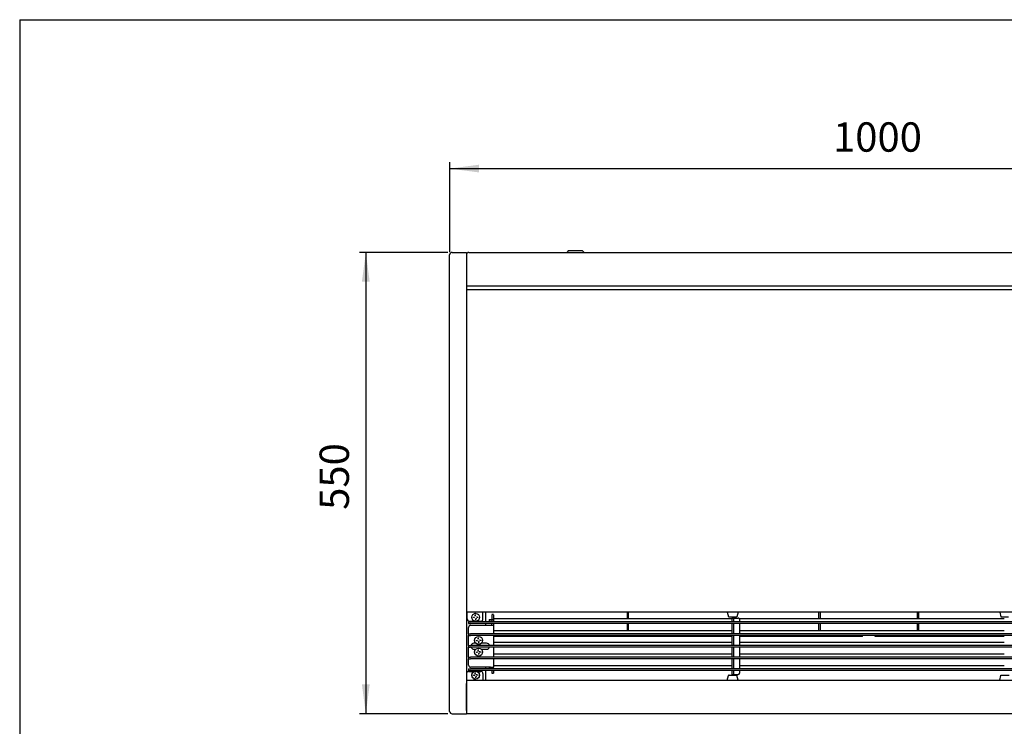
# Model space of a CAD drawing. Units: millimetres. Extents: x -860743 to -856665, y -2504443 to -2501462.
# Drawn here: x -860653 to -859479, y -2502365 to -2501522 of the extents above; entities that cross this region are included whole.
import ezdxf

# ---------------------------------------------------------------- set-up
doc = ezdxf.new("R2010")
doc.units = ezdxf.units.MM
doc.layers.add('1', color=7, linetype='Continuous')
doc.styles.add('CONVERTER_18', font='txt.shx', dxfattribs={"width": 0.9})
doc.dimstyles.new('ME10_DIM_10', dxfattribs={"dimtxt": 35, "dimasz": 35, "dimexe": 7.5, "dimexo": 5, "dimgap": 9, "dimtad": 1, "dimdec": 1, "dimdsep": 46, "dimtxsty": 'CONVERTER_18', "dimsah": 1, "dimcen": 0.09, "dimclrd": 1, "dimclre": 1, "dimclrt": 3, "dimadec": 0, "dimazin": 0, "dimtfac": 1, "dimtdec": 4, "dimtix": 1, "dimtmove": 0, "dimatfit": 3, "dimfxl": 1, "dimtolj": 1, "dimtzin": 0, "dimarcsym": 0})
doc.dimstyles.new('ME10_DIM_16', dxfattribs={"dimtxt": 35, "dimasz": 35, "dimexe": 7.5, "dimexo": 5, "dimgap": 9, "dimtad": 1, "dimdec": 1, "dimdsep": 46, "dimtxsty": 'CONVERTER_18', "dimsah": 1, "dimcen": 0.09, "dimclrd": 1, "dimclre": 1, "dimclrt": 3, "dimadec": 0, "dimazin": 0, "dimtfac": 1, "dimtdec": 4, "dimtix": 1, "dimtmove": 0, "dimatfit": 3, "dimfxl": 1, "dimtolj": 1, "dimtzin": 0, "dimarcsym": 0})

# ---------------------------------------------------------------- blocks, each defined once
blk = doc.blocks.new('_tb_frame_A3QV', base_point=(-2523.51, -1214.5))
at = {"layer": '1', "color": 7, "linetype": 'Continuous'}
for q in [(-87915.81, -251218.8), (-88310.81, -251504.8)]:
    blk.add_line((-88310.81, -251218.8), q, dxfattribs=at)
blk = doc.blocks.new('*D3')
at = {"layer": '1', "color": 1, "linetype": 'Continuous'}
for p, q in [((-860140.2, -2501799.1), (-860140.2, -2501692.1)), ((-859140.2, -2501799.1), (-859140.2, -2501692.1)), ((-860140.2, -2501699.6), (-859140.2, -2501699.6))]:
    blk.add_line(p, q, dxfattribs=at)
at = {"layer": '1', "color": 1}
for points in [[(-860105.2, -2501695), (-860105.2, -2501704.2), (-860140.2, -2501699.6)], [(-859175.2, -2501704.2), (-859175.2, -2501695), (-859140.2, -2501699.6)]]:
    blk.add_solid(points, dxfattribs=at)
at = {"layer": '1', "color": 3, "insert": (-859683, -2501690.4), "char_height": 35, "attachment_point": 7, "rotation": 0.0001, "line_spacing_factor": 0.454545, "style": 'CONVERTER_18'}
blk.add_mtext('1000', dxfattribs=at)
blk = doc.blocks.new('*D9')
at = {"layer": '1', "color": 1, "linetype": 'Continuous'}
for p, q in [((-860142.4, -2501799.6), (-860247.7, -2501799.6)), ((-860240.2, -2501799.6), (-860240.2, -2502349.6)), ((-860142.4, -2502349.6), (-860247.7, -2502349.6))]:
    blk.add_line(p, q, dxfattribs=at)
at = {"layer": '1', "color": 1}
for points in [[(-860235.6, -2501834.6), (-860244.9, -2501834.6), (-860240.2, -2501799.6)], [(-860244.9, -2502314.6), (-860235.6, -2502314.6), (-860240.2, -2502349.6)]]:
    blk.add_solid(points, dxfattribs=at)
at = {"layer": '1', "color": 3, "insert": (-860249.4, -2502106.5), "char_height": 35, "attachment_point": 7, "rotation": 90, "line_spacing_factor": 0.454545, "style": 'CONVERTER_18'}
blk.add_mtext('550', dxfattribs=at)

msp = doc.modelspace()

# ---------------------------------------------------------------- linework, layer by layer
at = {"color": 3, "linetype": 'Continuous'}
for p, q in [((-860140.25, -2501804.06), (-860140.25, -2501802.46)), ((-860140.25, -2502345.16), (-860140.25, -2501804.06)), ((-860137.4, -2501799.61), (-860120.25, -2501799.61)), ((-860120.25, -2501799.61), (-860120.25, -2501802.46)), ((-860117.4, -2501799.61), (-859163.1, -2501799.61)), ((-860140.25, -2502346.76), (-860140.25, -2502345.16)), ((-860137.4, -2502349.61), (-860120.25, -2502349.61)), ((-859160.25, -2502349.61), (-860120.25, -2502349.61))]:
    msp.add_line(p, q, dxfattribs=at)
at = {"color": 2, "linetype": 'Continuous'}
for p, q in [((-860120.25, -2501802.46), (-860120.25, -2502349.61)), ((-859160.25, -2501839.61), (-860120.25, -2501839.61)), ((-859161.25, -2502228.61), (-860119.25, -2502228.61)), ((-860120.25, -2502309.61), (-859160.25, -2502309.61)), ((-860120.25, -2502345.61), (-860120.25, -2502313.61))]:
    msp.add_line(p, q, dxfattribs=at)
at = {"color": 6, "linetype": 'Continuous'}
for p, q in [((-859998.75, -2501797.61), (-860000.25, -2501799.11)), ((-860000.25, -2501799.11), (-860000.25, -2501799.61)), ((-859996.84, -2501797.61), (-859998.75, -2501797.61)), ((-859981.75, -2501797.61), (-859996.84, -2501797.61)), ((-859980.25, -2501799.11), (-859981.75, -2501797.61)), ((-859980.25, -2501799.61), (-859980.25, -2501799.11)), ((-860119.25, -2502230.21), (-860119.25, -2502228.61)), ((-860119.25, -2502236.61), (-860119.25, -2502230.21)), ((-860111.87, -2502234.99), (-860111.87, -2502234.24)), ((-860111.12, -2502234.99), (-860111.87, -2502234.99)), ((-860110.69, -2502235.05), (-860111.12, -2502234.99)), ((-860110.55, -2502235.1), (-860110.69, -2502235.05)), ((-860110.37, -2502230.05), (-860110.37, -2502229.64)), ((-860110.06, -2502229.32), (-860110.19, -2502229.37)), ((-860109.87, -2502229.29), (-860110.06, -2502229.32)), ((-860109.68, -2502229.32), (-860109.87, -2502229.29)), ((-860109.73, -2502233.31), (-860109.68, -2502233.17)), ((-860109.55, -2502229.37), (-860109.68, -2502229.32)), ((-860109.68, -2502233.17), (-860109.62, -2502232.74)), ((-860109.62, -2502231.99), (-860108.87, -2502231.99)), ((-860109.62, -2502232.74), (-860109.62, -2502231.99)), ((-860108.87, -2502237.24), (-860109.62, -2502237.24)), ((-860109.37, -2502229.64), (-860109.37, -2502229.96)), ((-860108.85, -2502236.26), (-860108.87, -2502236.49)), ((-860108.87, -2502236.49), (-860108.87, -2502237.24)), ((-860108.81, -2502236.06), (-860108.85, -2502236.26)), ((-860108.76, -2502235.91), (-860108.81, -2502236.06)), ((-860108.62, -2502235.66), (-860108.76, -2502235.91)), ((-860108.32, -2502233.9), (-860108.2, -2502233.99)), ((-860108.2, -2502233.99), (-860107.94, -2502234.12)), ((-860107.8, -2502234.17), (-860107.37, -2502234.24)), ((-860107.37, -2502234.24), (-860106.62, -2502234.24)), ((-860106.62, -2502234.24), (-860106.62, -2502234.99)), ((-860100.5, -2502230.21), (-860100.5, -2502228.61)), ((-860100.5, -2502236.61), (-860100.5, -2502230.21)), ((-860097.5, -2502228.61), (-860097.5, -2502240.11)), ((-860093.25, -2502237.33), (-860089.75, -2502237.33)), ((-860093.25, -2502237.33), (-860093.25, -2502240.11)), ((-860087.75, -2502231.37), (-860089.75, -2502231.37)), ((-860089.75, -2502231.46), (-860089.75, -2502237.11)), ((-860089.75, -2502237.11), (-860087.75, -2502237.11)), ((-860089.75, -2502237.11), (-860089.75, -2502239.61)), ((-860087.75, -2502231.46), (-860087.75, -2502237.11)), ((-860087.75, -2502237.11), (-860087.75, -2502239.61)), ((-859928.25, -2502236.56), (-859928.25, -2502228.61)), ((-859926.75, -2502236.56), (-859926.75, -2502228.61)), ((-859699.75, -2502236.56), (-859699.75, -2502228.61)), ((-859698.25, -2502228.61), (-859698.25, -2502236.56)), ((-859582.25, -2502236.56), (-859582.25, -2502228.61)), ((-859580.75, -2502236.56), (-859580.75, -2502228.61)), ((-860117.75, -2502254.11), (-860117.75, -2502246.61)), ((-860116.75, -2502239.11), (-860110.59, -2502239.11)), ((-859165.25, -2502240.11), (-860115.25, -2502240.11)), ((-860115.25, -2502244.11), (-860091.35, -2502244.11)), ((-860108.05, -2502239.11), (-860103, -2502239.11)), ((-860097.5, -2502242.11), (-860097.5, -2502244.11)), ((-860089.75, -2502239.79), (-860093.25, -2502239.79)), ((-860091.35, -2502244.11), (-860087.75, -2502244.11)), ((-860089.75, -2502240.11), (-860089.75, -2502239.61)), ((-860089.75, -2502244.11), (-860089.75, -2502242.11)), ((-860087.75, -2502239.61), (-860087.75, -2502240.11)), ((-860087.75, -2502242.11), (-860087.75, -2502244.11)), ((-860087.75, -2502244.11), (-860087.75, -2502254.11)), ((-859928.25, -2502250.56), (-859928.25, -2502242.11)), ((-859926.75, -2502250.56), (-859926.75, -2502242.11)), ((-859699.75, -2502250.56), (-859699.75, -2502242.11)), ((-859698.25, -2502242.11), (-859698.25, -2502250.56)), ((-859582.25, -2502250.56), (-859582.25, -2502242.11)), ((-859580.75, -2502250.56), (-859580.75, -2502242.11)), ((-860117.75, -2502268.11), (-860117.75, -2502256.11)), ((-859165.25, -2502254.11), (-860115.25, -2502254.11)), ((-860108.37, -2502262.49), (-860108.37, -2502261.74)), ((-860106.37, -2502261.07), (-860106.26, -2502260.87)), ((-860106.23, -2502260.81), (-860106.18, -2502260.67)), ((-860106.18, -2502260.67), (-860106.12, -2502260.24)), ((-860106.12, -2502259.49), (-860105.37, -2502259.49)), ((-860106.12, -2502260.24), (-860106.12, -2502259.49)), ((-860104.82, -2502261.4), (-860104.7, -2502261.49)), ((-860104.7, -2502261.49), (-860104.44, -2502261.62)), ((-860104.3, -2502261.67), (-860103.87, -2502261.74)), ((-860103.87, -2502261.74), (-860103.12, -2502261.74)), ((-860103.12, -2502261.74), (-860103.12, -2502262.49)), ((-860087.75, -2502256.11), (-860087.75, -2502268.11)), ((-859803.75, -2502257.38), (-860087.75, -2502257.38)), ((-859647.85, -2502257.38), (-859794.2, -2502257.38)), ((-859647.85, -2502257.09), (-859647.85, -2502256.14)), ((-859647.85, -2502257.38), (-859647.85, -2502257.09)), ((-859632.65, -2502257.09), (-859632.65, -2502256.14)), ((-859632.65, -2502257.38), (-859632.65, -2502257.09)), ((-859478.75, -2502257.38), (-859632.65, -2502257.38)), ((-860117.75, -2502282.11), (-860117.75, -2502270.11)), ((-859165.25, -2502268.11), (-860115.25, -2502268.11)), ((-860108.88, -2502265.61), (-860111.39, -2502265.61)), ((-860111.39, -2502272.61), (-860108.83, -2502272.61)), ((-860107.62, -2502262.49), (-860108.37, -2502262.49)), ((-860107.19, -2502262.55), (-860107.62, -2502262.49)), ((-860107.05, -2502262.6), (-860107.19, -2502262.55)), ((-860106.86, -2502262.7), (-860107.05, -2502262.6)), ((-860106.56, -2502262.93), (-860106.79, -2502262.74)), ((-860105.37, -2502264.74), (-860106.12, -2502264.74)), ((-860106.12, -2502273.49), (-860105.37, -2502273.49)), ((-860106.12, -2502274.24), (-860106.12, -2502273.49)), ((-860105.35, -2502263.76), (-860105.37, -2502263.99)), ((-860105.37, -2502263.99), (-860105.37, -2502264.74)), ((-860105.31, -2502263.56), (-860105.35, -2502263.76)), ((-860105.26, -2502263.41), (-860105.31, -2502263.56)), ((-860105.12, -2502263.16), (-860105.26, -2502263.41)), ((-860102.67, -2502272.61), (-860096.1, -2502272.61)), ((-860096.1, -2502265.61), (-860102.62, -2502265.61)), ((-860087.75, -2502270.11), (-860087.75, -2502282.11)), ((-860117.75, -2502291.61), (-860117.75, -2502284.11)), ((-859165.25, -2502282.11), (-860115.25, -2502282.11)), ((-860108.37, -2502276.49), (-860108.37, -2502275.74)), ((-860107.62, -2502276.49), (-860108.37, -2502276.49)), ((-860107.19, -2502276.55), (-860107.62, -2502276.49)), ((-860107.05, -2502276.6), (-860107.19, -2502276.55)), ((-860106.86, -2502276.7), (-860107.05, -2502276.6)), ((-860106.53, -2502275.26), (-860106.37, -2502275.07)), ((-860106.37, -2502275.07), (-860106.26, -2502274.87)), ((-860106.23, -2502274.81), (-860106.18, -2502274.67)), ((-860106.18, -2502274.67), (-860106.12, -2502274.24)), ((-860105.37, -2502278.74), (-860106.12, -2502278.74)), ((-860105.35, -2502277.76), (-860105.37, -2502277.99)), ((-860105.37, -2502277.99), (-860105.37, -2502278.74)), ((-860105.31, -2502277.56), (-860105.35, -2502277.76)), ((-860105.26, -2502277.41), (-860105.31, -2502277.56)), ((-860105.12, -2502277.16), (-860105.26, -2502277.41)), ((-860104.93, -2502275.3), (-860104.82, -2502275.4)), ((-860104.82, -2502275.4), (-860104.7, -2502275.49)), ((-860104.7, -2502275.49), (-860104.44, -2502275.62)), ((-860104.3, -2502275.67), (-860103.87, -2502275.74)), ((-860103.87, -2502275.74), (-860103.12, -2502275.74)), ((-860103.12, -2502275.74), (-860103.12, -2502276.49)), ((-860087.75, -2502284.11), (-860087.75, -2502294.11)), ((-860091.35, -2502294.11), (-860115.25, -2502294.11)), ((-859165.25, -2502296.11), (-860115.25, -2502296.11)), ((-860097.5, -2502294.11), (-860097.5, -2502296.11)), ((-860093.25, -2502294.11), (-860093.25, -2502296.11)), ((-860089.75, -2502295.79), (-860093.25, -2502295.79)), ((-860091.35, -2502294.11), (-860087.75, -2502294.11)), ((-860089.75, -2502296.11), (-860089.75, -2502294.11)), ((-860087.75, -2502296.11), (-860087.75, -2502294.11)), ((-860117.75, -2502299.11), (-860110.58, -2502299.11)), ((-860111.87, -2502303.99), (-860111.87, -2502303.24)), ((-860111.12, -2502303.99), (-860111.87, -2502303.99)), ((-860110.69, -2502304.05), (-860111.12, -2502303.99)), ((-860110.87, -2502308.59), (-860110.87, -2502308.02)), ((-860110.55, -2502304.1), (-860110.69, -2502304.05)), ((-860110.69, -2502308.86), (-860110.56, -2502308.91)), ((-860110.56, -2502308.91), (-860110.37, -2502308.93)), ((-860110.36, -2502304.2), (-860110.55, -2502304.1)), ((-860110.37, -2502308.93), (-860110.18, -2502308.91)), ((-860110.06, -2502304.43), (-860110.29, -2502304.24)), ((-860110.18, -2502308.91), (-860110.05, -2502308.86)), ((-860110.03, -2502302.76), (-860109.87, -2502302.57)), ((-860109.87, -2502302.57), (-860109.76, -2502302.37)), ((-860109.87, -2502308.23), (-860109.87, -2502308.59)), ((-860109.73, -2502302.31), (-860109.68, -2502302.17)), ((-860109.68, -2502302.17), (-860109.62, -2502301.74)), ((-860109.62, -2502300.99), (-860108.87, -2502300.99)), ((-860109.62, -2502301.74), (-860109.62, -2502300.99)), ((-860108.87, -2502306.24), (-860109.62, -2502306.24)), ((-860108.85, -2502305.26), (-860108.87, -2502305.49)), ((-860108.87, -2502305.49), (-860108.87, -2502306.24)), ((-860108.81, -2502305.06), (-860108.85, -2502305.26)), ((-860108.76, -2502304.91), (-860108.81, -2502305.06)), ((-860108.62, -2502304.66), (-860108.76, -2502304.91)), ((-860108.43, -2502302.8), (-860108.32, -2502302.9)), ((-860108.32, -2502302.9), (-860108.2, -2502302.99)), ((-860108.2, -2502302.99), (-860107.94, -2502303.12)), ((-860108.02, -2502299.11), (-860103, -2502299.11)), ((-860107.8, -2502303.17), (-860107.37, -2502303.24)), ((-860107.37, -2502303.24), (-860106.62, -2502303.24)), ((-860106.62, -2502303.24), (-860106.62, -2502303.99)), ((-860100.5, -2502301.61), (-860100.5, -2502308.01)), ((-860100.5, -2502308.01), (-860100.5, -2502309.61)), ((-860097.5, -2502298.11), (-860097.5, -2502309.61)), ((-860089.75, -2502298.61), (-860089.75, -2502298.11)), ((-860089.75, -2502298.61), (-860089.75, -2502301.11)), ((-860089.75, -2502301.11), (-860087.75, -2502301.11)), ((-860087.75, -2502298.61), (-860087.75, -2502298.11)), ((-860087.75, -2502298.61), (-860087.75, -2502301.11))]:
    msp.add_line(p, q, dxfattribs=at)
at = {"color": 1, "linetype": 'Continuous'}
for p, q in [((-860120.25, -2501843.61), (-859160.25, -2501843.61)), ((-859803.75, -2502236.56), (-860087.75, -2502236.56)), ((-859809.25, -2502228.61), (-859807.84, -2502234.23)), ((-859806.9, -2502234.61), (-859807.84, -2502234.23)), ((-859798.59, -2502234.61), (-859806.9, -2502234.61)), ((-859803.75, -2502235.61), (-859801.75, -2502235.61)), ((-859803.75, -2502235.61), (-859803.75, -2502238.11)), ((-859803.75, -2502238.11), (-859803.75, -2502240.11)), ((-859801.75, -2502235.61), (-859801.28, -2502235.61)), ((-859801.75, -2502235.61), (-859801.75, -2502238.11)), ((-859801.75, -2502238.11), (-859801.75, -2502240.11)), ((-859801.28, -2502235.61), (-859795.97, -2502235.61)), ((-859797.65, -2502234.23), (-859798.59, -2502234.61)), ((-859796.25, -2502228.61), (-859797.65, -2502234.23)), ((-859478.75, -2502236.56), (-859794.62, -2502236.56)), ((-859794.2, -2502240.11), (-859794.2, -2502238.11)), ((-859484.25, -2502228.61), (-859482.84, -2502234.23)), ((-859481.9, -2502234.61), (-859482.84, -2502234.23)), ((-859473.59, -2502234.61), (-859481.9, -2502234.61)), ((-860117.75, -2502240.11), (-860115.25, -2502240.11)), ((-860117.75, -2502240.11), (-860117.75, -2502242.11)), ((-860117.75, -2502242.11), (-860115.25, -2502242.11)), ((-859165.25, -2502242.11), (-860115.25, -2502242.11)), ((-859803.75, -2502250.56), (-860087.75, -2502250.56)), ((-859803.75, -2502242.11), (-859803.75, -2502254.11)), ((-859801.75, -2502242.11), (-859801.75, -2502254.11)), ((-859794.2, -2502254.11), (-859794.2, -2502242.11)), ((-859478.75, -2502250.56), (-859794.2, -2502250.56)), ((-860117.75, -2502254.11), (-860115.25, -2502254.11)), ((-860117.75, -2502254.11), (-860117.75, -2502256.11)), ((-860117.75, -2502256.11), (-860115.25, -2502256.11)), ((-859165.25, -2502256.11), (-860115.25, -2502256.11)), ((-859803.75, -2502256.11), (-859803.75, -2502268.11)), ((-859801.75, -2502256.11), (-859801.75, -2502268.11)), ((-859794.2, -2502268.11), (-859794.2, -2502256.11)), ((-860117.75, -2502268.11), (-860115.25, -2502268.11)), ((-860117.75, -2502268.11), (-860117.75, -2502270.11)), ((-860117.75, -2502270.11), (-860115.25, -2502270.11)), ((-859165.25, -2502270.11), (-860115.25, -2502270.11)), ((-859803.75, -2502264.56), (-860087.75, -2502264.56)), ((-859803.75, -2502270.11), (-859803.75, -2502282.11)), ((-859801.75, -2502270.11), (-859801.75, -2502282.11)), ((-859478.75, -2502264.56), (-859794.2, -2502264.56)), ((-859794.2, -2502282.11), (-859794.2, -2502270.11)), ((-860117.75, -2502282.11), (-860115.25, -2502282.11)), ((-860117.75, -2502282.11), (-860117.75, -2502284.11)), ((-860117.75, -2502284.11), (-860115.25, -2502284.11)), ((-859165.25, -2502284.11), (-860115.25, -2502284.11)), ((-859803.75, -2502278.56), (-860087.75, -2502278.56)), ((-859803.75, -2502284.11), (-859803.75, -2502296.11)), ((-859801.75, -2502284.11), (-859801.75, -2502296.11)), ((-859478.75, -2502278.56), (-859794.2, -2502278.56)), ((-859794.2, -2502296.11), (-859794.2, -2502284.11)), ((-860117.75, -2502296.11), (-860115.25, -2502296.11)), ((-860117.75, -2502296.11), (-860117.75, -2502298.11)), ((-859803.75, -2502292.56), (-860087.75, -2502292.56)), ((-859478.75, -2502292.56), (-859794.2, -2502292.56)), ((-860117.75, -2502298.11), (-860115.25, -2502298.11)), ((-859165.25, -2502298.11), (-860115.25, -2502298.11)), ((-859809.25, -2502309.61), (-859807.84, -2502303.99)), ((-859807.71, -2502303.76), (-859807.84, -2502303.99)), ((-859806.9, -2502303.61), (-859807.71, -2502303.76)), ((-859806.9, -2502303.61), (-859798.14, -2502303.61)), ((-859803.75, -2502298.11), (-859803.75, -2502300.11)), ((-859803.75, -2502300.11), (-859803.75, -2502302.61)), ((-859803.75, -2502302.61), (-859801.75, -2502302.61)), ((-859801.75, -2502298.11), (-859801.75, -2502300.11)), ((-859801.75, -2502300.11), (-859801.75, -2502302.61)), ((-859801.75, -2502302.61), (-859801.28, -2502302.61)), ((-859801.28, -2502302.61), (-859795.97, -2502302.61)), ((-859798.14, -2502303.61), (-859797.78, -2502303.76)), ((-859797.78, -2502303.76), (-859797.65, -2502303.99)), ((-859796.25, -2502309.61), (-859797.65, -2502303.99)), ((-859794.2, -2502300.11), (-859794.2, -2502298.11)), ((-859484.25, -2502309.61), (-859482.84, -2502303.99)), ((-859482.84, -2502303.99), (-859482.71, -2502303.76)), ((-859482.71, -2502303.76), (-859481.9, -2502303.61)), ((-859481.9, -2502303.61), (-859473.14, -2502303.61))]:
    msp.add_line(p, q, dxfattribs=at)
at = {"color": 6, "linetype": 'Continuous'}
for centre in [(-860109.25, -2502234.61), (-860105.75, -2502262.11), (-860105.75, -2502276.11), (-860109.25, -2502303.61)]:
    msp.add_circle(centre, 4.7, dxfattribs=at)
at = {"color": 3, "linetype": 'Continuous'}
for centre, start, end in [((-860137.4, -2501802.46), 90, 180), ((-860117.4, -2501802.46), 90, 180), ((-860137.4, -2502346.76), 180, 270)]:
    msp.add_arc(centre, 2.85, start, end, dxfattribs=at)
at = {"color": 6, "linetype": 'Continuous'}
for centre, radius, start, end in [((-860116.75, -2502236.61), 2.5, 180, 270), ((-860103, -2502236.61), 2.5, 270, 0), ((-860115.25, -2502246.61), 2.5, 90, 180), ((-860111.39, -2502269.11), 3.5, 89.99981, 162.29505), ((-860111.39, -2502269.11), 3.5, 197.70481, 270.00015), ((-860096.1, -2502269.11), 3.5, 17.70495, 90.00019), ((-860096.1, -2502269.11), 3.5, 269.99985, 342.29519), ((-860115.25, -2502291.61), 2.5, 180, 270), ((-860117.75, -2502301.61), 2.5, 90, 180), ((-860103, -2502301.61), 2.5, 0, 90)]:
    msp.add_arc(centre, radius, start, end, dxfattribs=at)
at = {"color": 1, "linetype": 'Continuous'}
for points, knots in [([(-859794.2, -2502238.11), (-859794.21, -2502237.9), (-859794.23, -2502237.47), (-859794.41, -2502236.87), (-859794.69, -2502236.34), (-859795.05, -2502235.94), (-859795.49, -2502235.67), (-859795.81, -2502235.63), (-859795.97, -2502235.61)], [0, 0, 0, 0, 0.6498452, 1.2781281, 1.867199, 2.4074638, 2.9015803, 3.3669746, 3.3669746, 3.3669746, 3.3669746]), ([(-859795.97, -2502302.61), (-859795.81, -2502302.6), (-859795.49, -2502302.56), (-859795.05, -2502302.28), (-859794.69, -2502301.88), (-859794.41, -2502301.36), (-859794.23, -2502300.76), (-859794.21, -2502300.33), (-859794.2, -2502300.11)], [0, 0, 0, 0, 0.4653943, 0.9595108, 1.4997756, 2.0888465, 2.7171295, 3.3669746, 3.3669746, 3.3669746, 3.3669746])]:
    msp.add_open_spline(points, degree=3, knots=knots, dxfattribs=at)

# ---------------------------------------------------------------- block references
at = {"xscale": 10, "yscale": 10, "zscale": 10}
msp.add_blockref('_tb_frame_A3QV', (-2780.01, -1479.1), dxfattribs=at)

# ---------------------------------------------------------------- dimensions: what is measured, and where the dimension line sits
at = {"layer": '1'}
dim = msp.add_linear_dim(base=(-860140.25, -2501699.61), p1=(-859140.25, -2501804.06), p2=(-860140.25, -2501804.06), dimstyle='ME10_DIM_10', dxfattribs=at)
dim.commit()
dim.dimension.update_dxf_attribs({"geometry": '*D3', "text_midpoint": (-859640.25, -2501676.97), "text_rotation": 0.00014})
dim = msp.add_linear_dim(base=(-860240.25, -2501799.61), p1=(-860137.4, -2502349.61), p2=(-860137.4, -2501799.61), angle=90, dimstyle='ME10_DIM_16', dxfattribs=at)
dim.commit()
dim.dimension.update_dxf_attribs({"geometry": '*D9', "text_midpoint": (-860262.89, -2502074.61), "text_rotation": 90})

doc.saveas('drawing.dxf')
